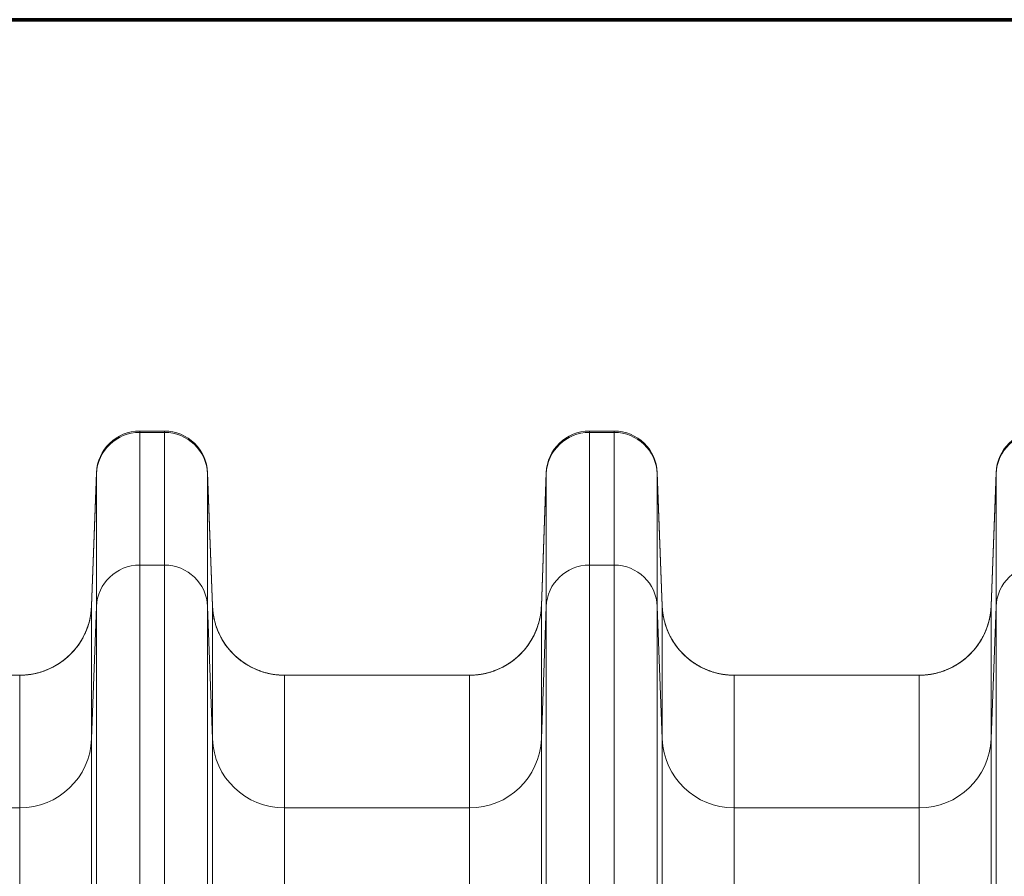
# Model space of a CAD drawing. Extents: x -9 to 599, y 206 to 636.
# Drawn here: x 275 to 297, y 413 to 432 of the extents above; entities that cross this region are included whole.
import ezdxf

# ---------------------------------------------------------------- set-up
doc = ezdxf.new("R2010")
doc.units = 0
doc.header["$MEASUREMENT"] = 0
doc.layers.add('1', color=7, linetype='Continuous', lineweight=0)

msp = doc.modelspace()

# ---------------------------------------------------------------- linework, layer by layer
at = {"layer": '1', "color": 251, "lineweight": 70}
for q in [(159.923, 432.061), (227.8, 432.061)]:
    msp.add_line((336.961, 432.061), q, dxfattribs=at)
at = {"layer": '1', "color": 25, "lineweight": 18}
for p, q in [((277.715, 422.859), (278.268, 422.859)), ((277.715, 422.859), (277.715, 422.829)), ((277.715, 422.829), (278.268, 422.829)), ((277.715, 422.829), (277.715, 419.86)), ((278.268, 422.829), (278.268, 422.859)), ((278.268, 419.86), (278.268, 422.829)), ((287.779, 422.859), (288.332, 422.859)), ((287.779, 422.859), (287.779, 422.829)), ((287.779, 422.829), (288.332, 422.829)), ((287.779, 422.829), (287.779, 419.86)), ((288.332, 422.829), (288.332, 422.859)), ((288.332, 419.86), (288.332, 422.829)), ((276.749, 421.928), (276.639, 418.948)), ((276.749, 421.903), (276.749, 421.928)), ((279.233, 421.928), (279.343, 418.948)), ((279.233, 421.928), (279.233, 421.903)), ((286.703, 418.948), (286.813, 421.928)), ((286.813, 421.903), (286.813, 421.928)), ((289.407, 418.948), (289.297, 421.928)), ((289.297, 421.928), (289.297, 421.903)), ((296.768, 418.948), (296.878, 421.928)), ((296.878, 421.903), (296.878, 421.928)), ((276.749, 421.903), (276.639, 418.939)), ((276.749, 418.935), (276.749, 421.903)), ((279.233, 421.903), (279.343, 418.939)), ((279.233, 421.903), (279.233, 418.935)), ((286.703, 418.939), (286.813, 421.903)), ((286.813, 418.935), (286.813, 421.903)), ((289.407, 418.939), (289.297, 421.903)), ((289.297, 421.903), (289.297, 418.935)), ((296.768, 418.939), (296.878, 421.903)), ((296.878, 418.935), (296.878, 421.903)), ((277.715, 419.86), (278.268, 419.86)), ((277.715, 419.86), (277.715, 407.364)), ((278.268, 407.364), (278.268, 419.86)), ((287.779, 419.86), (288.332, 419.86)), ((287.779, 419.86), (287.779, 407.364)), ((288.332, 407.364), (288.332, 419.86)), ((276.639, 418.948), (276.639, 418.948)), ((276.639, 418.948), (276.639, 418.942)), ((276.639, 418.939), (276.639, 415.971)), ((276.749, 418.935), (276.639, 415.971)), ((276.749, 407.299), (276.749, 418.935)), ((279.343, 415.971), (279.233, 418.935)), ((279.233, 418.935), (279.233, 407.299)), ((279.343, 418.948), (279.343, 418.948)), ((279.343, 418.939), (279.343, 418.945)), ((279.343, 415.971), (279.343, 418.939)), ((286.703, 418.948), (286.704, 418.948)), ((286.704, 418.948), (286.703, 418.942)), ((286.703, 418.939), (286.703, 415.971)), ((286.813, 418.935), (286.703, 415.971)), ((286.813, 407.299), (286.813, 418.935)), ((289.407, 415.971), (289.297, 418.935)), ((289.297, 418.935), (289.297, 407.299)), ((289.407, 418.948), (289.407, 418.948)), ((289.407, 418.939), (289.407, 418.945)), ((289.407, 415.971), (289.407, 418.939)), ((296.768, 418.948), (296.768, 418.948)), ((296.768, 418.948), (296.768, 418.942)), ((296.768, 418.939), (296.768, 415.971)), ((296.878, 418.935), (296.768, 415.971)), ((296.878, 407.299), (296.878, 418.935)), ((275.03, 417.397), (270.888, 417.397)), ((275.03, 414.428), (275.03, 417.397)), ((285.094, 417.397), (280.952, 417.397)), ((280.952, 417.397), (280.952, 414.428)), ((285.094, 414.428), (285.094, 417.397)), ((295.159, 417.397), (291.016, 417.397)), ((291.016, 417.397), (291.016, 414.428)), ((295.159, 414.428), (295.159, 417.397)), ((276.639, 415.971), (276.639, 407.091)), ((279.343, 407.091), (279.343, 415.971)), ((286.703, 415.971), (286.703, 407.091)), ((289.407, 407.091), (289.407, 415.971)), ((296.768, 415.971), (296.768, 407.091)), ((275.03, 414.428), (270.888, 414.428)), ((275.03, 406.983), (275.03, 414.428)), ((285.094, 414.428), (280.952, 414.428)), ((280.952, 414.428), (280.952, 406.983)), ((285.094, 406.983), (285.094, 414.428)), ((295.159, 414.428), (291.016, 414.428)), ((291.016, 414.428), (291.016, 406.983)), ((295.159, 406.983), (295.159, 414.428))]:
    msp.add_line(p, q, dxfattribs=at)
at = {"layer": '1', "color": 81, "lineweight": 70}
msp.add_open_spline([(336.961, 432.061), (300.574, 432.061), (264.187, 432.061), (227.8, 432.061), (227.8, 431.448), (227.8, 430.834), (227.8, 430.221), (228.046, 420.607), (228.186, 410.993), (228.168, 401.379), (228.151, 391.765), (227.976, 382.151), (227.8, 372.538), (227.625, 362.924), (227.45, 353.31), (227.432, 343.696), (227.415, 334.082), (227.555, 324.468), (227.8, 314.854), (227.8, 314.241), (227.8, 313.627), (227.8, 313.014), (264.187, 313.014), (300.574, 313.014), (336.961, 313.014), (336.961, 352.696), (336.961, 392.379), (336.961, 432.061)], degree=3, knots=[0, 0, 0, 0, 1, 1, 1, 2, 2, 2, 3, 3, 3, 4, 4, 4, 5, 5, 5, 6, 6, 6, 7, 7, 7, 8, 8, 8, 9, 9, 9, 9], dxfattribs=at)
at = {"layer": '1', "color": 25, "lineweight": 18}
for points in [[(277.715, 422.859), (277.195, 422.859), (276.768, 422.447), (276.749, 421.928)], [(277.715, 422.829), (277.195, 422.829), (276.768, 422.42), (276.749, 421.903)], [(279.233, 421.928), (279.214, 422.447), (278.787, 422.859), (278.268, 422.859)], [(279.233, 421.903), (279.214, 422.42), (278.787, 422.829), (278.268, 422.829)], [(287.779, 422.859), (287.259, 422.859), (286.832, 422.447), (286.813, 421.928)], [(287.779, 422.829), (287.259, 422.829), (286.832, 422.42), (286.813, 421.903)], [(289.297, 421.928), (289.278, 422.447), (288.852, 422.859), (288.332, 422.859)], [(289.297, 421.903), (289.278, 422.42), (288.852, 422.829), (288.332, 422.829)], [(297.843, 422.859), (297.323, 422.859), (296.897, 422.447), (296.878, 421.928)], [(297.843, 422.829), (297.323, 422.829), (296.897, 422.42), (296.878, 421.903)], [(277.715, 419.86), (277.195, 419.86), (276.768, 419.451), (276.749, 418.935)], [(279.233, 418.935), (279.214, 419.451), (278.787, 419.86), (278.268, 419.86)], [(287.779, 419.86), (287.259, 419.86), (286.832, 419.451), (286.813, 418.935)], [(289.297, 418.935), (289.278, 419.451), (288.852, 419.86), (288.332, 419.86)], [(297.843, 419.86), (297.323, 419.86), (296.897, 419.451), (296.878, 418.935)], [(275.03, 417.397), (275.896, 417.397), (276.607, 418.078), (276.639, 418.939)], [(279.343, 418.939), (279.375, 418.078), (280.086, 417.397), (280.952, 417.397)], [(285.094, 417.397), (285.961, 417.397), (286.672, 418.078), (286.703, 418.939)], [(289.407, 418.939), (289.439, 418.078), (290.15, 417.397), (291.016, 417.397)], [(295.159, 417.397), (296.025, 417.397), (296.736, 418.078), (296.768, 418.939)], [(275.03, 417.397), (275.74, 417.397), (276.365, 417.861), (276.571, 418.54)], [(279.44, 418.453), (279.673, 417.818), (280.277, 417.397), (280.952, 417.397)], [(285.094, 417.397), (285.804, 417.397), (286.43, 417.861), (286.635, 418.54)], [(289.475, 418.54), (289.681, 417.861), (290.307, 417.397), (291.016, 417.397)], [(295.159, 417.397), (295.868, 417.397), (296.494, 417.861), (296.7, 418.54)], [(275.03, 414.428), (275.896, 414.428), (276.607, 415.11), (276.639, 415.971)], [(279.343, 415.971), (279.375, 415.11), (280.086, 414.428), (280.952, 414.428)], [(285.094, 414.428), (285.961, 414.428), (286.672, 415.11), (286.703, 415.971)], [(289.407, 415.971), (289.439, 415.11), (290.15, 414.428), (291.016, 414.428)], [(295.159, 414.428), (296.025, 414.428), (296.736, 415.11), (296.768, 415.971)]]:
    msp.add_open_spline(points, degree=3, dxfattribs=at)
for points in [[(275.03, 417.397), (275.056, 417.397), (275.082, 417.398), (275.108, 417.399), (275.133, 417.4), (275.159, 417.402), (275.185, 417.404), (275.21, 417.407), (275.236, 417.41), (275.261, 417.414), (275.286, 417.417), (275.312, 417.421), (275.337, 417.426), (275.362, 417.431), (275.387, 417.437), (275.412, 417.443), (275.437, 417.449), (275.462, 417.456), (275.486, 417.463), (275.511, 417.47), (275.536, 417.478), (275.56, 417.487), (275.562, 417.487), (275.563, 417.488), (275.565, 417.488), (275.566, 417.489), (275.568, 417.489), (275.569, 417.49), (275.573, 417.491), (275.576, 417.492), (275.579, 417.493), (275.585, 417.495), (275.591, 417.498), (275.597, 417.5), (275.609, 417.504), (275.621, 417.509), (275.633, 417.514), (275.657, 417.524), (275.68, 417.534), (275.704, 417.545), (275.727, 417.555), (275.75, 417.567), (275.773, 417.578), (275.796, 417.59), (275.818, 417.603), (275.84, 417.615), (275.862, 417.628), (275.884, 417.642), (275.906, 417.656), (275.927, 417.67), (275.948, 417.684), (275.969, 417.699), (275.99, 417.714), (276.011, 417.73), (276.031, 417.746), (276.032, 417.747), (276.034, 417.748), (276.035, 417.749), (276.036, 417.75), (276.038, 417.751), (276.039, 417.752), (276.041, 417.754), (276.044, 417.756), (276.046, 417.758), (276.051, 417.762), (276.056, 417.766), (276.061, 417.77), (276.071, 417.779), (276.081, 417.787), (276.091, 417.796), (276.11, 417.813), (276.129, 417.83), (276.148, 417.848), (276.166, 417.866), (276.184, 417.884), (276.202, 417.902), (276.219, 417.921), (276.236, 417.94), (276.253, 417.96), (276.27, 417.979), (276.286, 417.999), (276.302, 418.019), (276.317, 418.039), (276.333, 418.06), (276.347, 418.081), (276.362, 418.102), (276.377, 418.124), (276.39, 418.146), (276.391, 418.147), (276.392, 418.148), (276.393, 418.15), (276.394, 418.151), (276.395, 418.152), (276.396, 418.154), (276.397, 418.156), (276.399, 418.159), (276.401, 418.162), (276.404, 418.168), (276.408, 418.173), (276.411, 418.179), (276.418, 418.19), (276.424, 418.201), (276.43, 418.212), (276.443, 418.234), (276.455, 418.257), (276.467, 418.28), (276.478, 418.303), (276.489, 418.326), (276.5, 418.349), (276.51, 418.373), (276.52, 418.396), (276.53, 418.42), (276.539, 418.444), (276.548, 418.468), (276.556, 418.492), (276.564, 418.517), (276.572, 418.541), (276.579, 418.566), (276.586, 418.591), (276.592, 418.616), (276.598, 418.641), (276.599, 418.644), (276.6, 418.647), (276.6, 418.65), (276.601, 418.652), (276.601, 418.653), (276.601, 418.655), (276.602, 418.657), (276.602, 418.658), (276.603, 418.66), (276.604, 418.666), (276.605, 418.672), (276.607, 418.679), (276.609, 418.691), (276.612, 418.704), (276.614, 418.717), (276.619, 418.742), (276.623, 418.768), (276.626, 418.793), (276.63, 418.819), (276.632, 418.845), (276.635, 418.871), (276.636, 418.883), (276.637, 418.896), (276.637, 418.909), (276.638, 418.916), (276.638, 418.922), (276.639, 418.929), (276.639, 418.932), (276.639, 418.935), (276.639, 418.938), (276.639, 418.939), (276.639, 418.94), (276.639, 418.941), (276.639, 418.941), (276.639, 418.941), (276.639, 418.941), (276.639, 418.941), (276.639, 418.941), (276.639, 418.941), (276.639, 418.941), (276.639, 418.941), (276.639, 418.941), (276.639, 418.941), (276.639, 418.941), (276.639, 418.941), (276.639, 418.942), (276.639, 418.942), (276.639, 418.942), (276.639, 418.942), (276.639, 418.943), (276.639, 418.943), (276.639, 418.945), (276.639, 418.946), (276.639, 418.948)], [(279.343, 418.948), (279.343, 418.946), (279.343, 418.945), (279.343, 418.943), (279.343, 418.943), (279.343, 418.942), (279.343, 418.942), (279.343, 418.942), (279.343, 418.942), (279.343, 418.941), (279.343, 418.941), (279.343, 418.941), (279.343, 418.941), (279.343, 418.941), (279.343, 418.941), (279.343, 418.941), (279.343, 418.941), (279.343, 418.941), (279.343, 418.941), (279.343, 418.941), (279.343, 418.941), (279.343, 418.941), (279.343, 418.94), (279.343, 418.939), (279.343, 418.938), (279.343, 418.935), (279.344, 418.932), (279.344, 418.929), (279.344, 418.922), (279.344, 418.916), (279.345, 418.909), (279.346, 418.896), (279.346, 418.883), (279.348, 418.871), (279.35, 418.845), (279.353, 418.819), (279.356, 418.793), (279.359, 418.768), (279.364, 418.742), (279.368, 418.717), (279.371, 418.704), (279.373, 418.691), (279.376, 418.679), (279.377, 418.672), (279.378, 418.666), (279.38, 418.66), (279.38, 418.658), (279.38, 418.657), (279.381, 418.655), (279.381, 418.653), (279.381, 418.652), (279.382, 418.65), (279.383, 418.647), (279.383, 418.644), (279.384, 418.641), (279.39, 418.616), (279.396, 418.591), (279.403, 418.566), (279.411, 418.541), (279.418, 418.517), (279.426, 418.492), (279.435, 418.468), (279.443, 418.444), (279.453, 418.42), (279.462, 418.396), (279.472, 418.373), (279.482, 418.349), (279.493, 418.326), (279.504, 418.303), (279.515, 418.28), (279.527, 418.257), (279.539, 418.234), (279.552, 418.212), (279.558, 418.201), (279.565, 418.19), (279.571, 418.179), (279.575, 418.173), (279.578, 418.168), (279.581, 418.162), (279.583, 418.159), (279.585, 418.156), (279.587, 418.154), (279.587, 418.152), (279.588, 418.151), (279.589, 418.15), (279.59, 418.148), (279.591, 418.147), (279.592, 418.146), (279.606, 418.124), (279.62, 418.102), (279.635, 418.081), (279.65, 418.06), (279.665, 418.039), (279.681, 418.019), (279.696, 417.999), (279.713, 417.979), (279.729, 417.96), (279.746, 417.94), (279.763, 417.921), (279.781, 417.902), (279.798, 417.884), (279.816, 417.866), (279.835, 417.848), (279.853, 417.83), (279.872, 417.813), (279.891, 417.796), (279.901, 417.787), (279.911, 417.779), (279.921, 417.77), (279.926, 417.766), (279.931, 417.762), (279.936, 417.758), (279.938, 417.756), (279.941, 417.754), (279.943, 417.752), (279.945, 417.751), (279.946, 417.75), (279.947, 417.749), (279.948, 417.748), (279.95, 417.747), (279.951, 417.746), (279.971, 417.73), (279.992, 417.714), (280.013, 417.699), (280.034, 417.684), (280.055, 417.67), (280.077, 417.656), (280.098, 417.642), (280.12, 417.628), (280.142, 417.615), (280.164, 417.603), (280.187, 417.59), (280.209, 417.578), (280.232, 417.567), (280.255, 417.555), (280.278, 417.545), (280.302, 417.534), (280.325, 417.524), (280.349, 417.514), (280.361, 417.509), (280.373, 417.504), (280.385, 417.5), (280.391, 417.498), (280.398, 417.495), (280.404, 417.493), (280.407, 417.492), (280.41, 417.491), (280.413, 417.49), (280.414, 417.489), (280.416, 417.489), (280.417, 417.488), (280.419, 417.488), (280.42, 417.487), (280.422, 417.487), (280.446, 417.478), (280.471, 417.47), (280.496, 417.463), (280.521, 417.456), (280.545, 417.449), (280.57, 417.443), (280.595, 417.437), (280.62, 417.431), (280.645, 417.426), (280.671, 417.421), (280.696, 417.417), (280.721, 417.414), (280.747, 417.41), (280.772, 417.407), (280.798, 417.404), (280.823, 417.402), (280.849, 417.4), (280.875, 417.399), (280.9, 417.398), (280.926, 417.397), (280.952, 417.397)], [(285.094, 417.397), (285.12, 417.397), (285.146, 417.398), (285.172, 417.399), (285.198, 417.4), (285.223, 417.402), (285.249, 417.404), (285.274, 417.407), (285.3, 417.41), (285.325, 417.414), (285.351, 417.417), (285.376, 417.421), (285.401, 417.426), (285.426, 417.431), (285.451, 417.437), (285.476, 417.443), (285.501, 417.449), (285.526, 417.456), (285.551, 417.463), (285.575, 417.47), (285.6, 417.478), (285.624, 417.487), (285.626, 417.487), (285.628, 417.488), (285.629, 417.488), (285.631, 417.489), (285.632, 417.489), (285.634, 417.49), (285.637, 417.491), (285.64, 417.492), (285.643, 417.493), (285.649, 417.495), (285.655, 417.498), (285.661, 417.5), (285.673, 417.504), (285.685, 417.509), (285.697, 417.514), (285.721, 417.524), (285.745, 417.534), (285.768, 417.545), (285.791, 417.555), (285.814, 417.567), (285.837, 417.578), (285.86, 417.59), (285.882, 417.603), (285.904, 417.615), (285.926, 417.628), (285.948, 417.642), (285.97, 417.656), (285.991, 417.67), (286.013, 417.684), (286.034, 417.699), (286.054, 417.714), (286.075, 417.73), (286.095, 417.746), (286.097, 417.747), (286.098, 417.748), (286.099, 417.749), (286.1, 417.75), (286.102, 417.751), (286.103, 417.752), (286.106, 417.754), (286.108, 417.756), (286.111, 417.758), (286.116, 417.762), (286.121, 417.766), (286.126, 417.77), (286.135, 417.779), (286.145, 417.787), (286.155, 417.796), (286.174, 417.813), (286.193, 417.83), (286.212, 417.848), (286.23, 417.866), (286.248, 417.884), (286.266, 417.902), (286.283, 417.921), (286.301, 417.94), (286.317, 417.96), (286.334, 417.979), (286.35, 417.999), (286.366, 418.019), (286.382, 418.039), (286.397, 418.06), (286.412, 418.081), (286.426, 418.102), (286.441, 418.124), (286.455, 418.146), (286.456, 418.147), (286.456, 418.148), (286.457, 418.15), (286.458, 418.151), (286.459, 418.152), (286.46, 418.154), (286.462, 418.156), (286.463, 418.159), (286.465, 418.162), (286.468, 418.168), (286.472, 418.173), (286.475, 418.179), (286.482, 418.19), (286.488, 418.201), (286.495, 418.212), (286.507, 418.234), (286.519, 418.257), (286.531, 418.28), (286.543, 418.303), (286.554, 418.326), (286.564, 418.349), (286.575, 418.373), (286.584, 418.396), (286.594, 418.42), (286.603, 418.444), (286.612, 418.468), (286.62, 418.492), (286.628, 418.517), (286.636, 418.541), (286.643, 418.566), (286.65, 418.591), (286.657, 418.616), (286.662, 418.641), (286.663, 418.644), (286.664, 418.647), (286.665, 418.65), (286.665, 418.652), (286.665, 418.653), (286.666, 418.655), (286.666, 418.657), (286.666, 418.658), (286.667, 418.66), (286.668, 418.666), (286.669, 418.672), (286.671, 418.679), (286.673, 418.691), (286.676, 418.704), (286.678, 418.717), (286.683, 418.742), (286.687, 418.768), (286.69, 418.793), (286.694, 418.819), (286.697, 418.845), (286.699, 418.871), (286.7, 418.883), (286.701, 418.896), (286.702, 418.909), (286.702, 418.916), (286.702, 418.922), (286.703, 418.929), (286.703, 418.932), (286.703, 418.935), (286.703, 418.938), (286.703, 418.939), (286.703, 418.94), (286.703, 418.941), (286.703, 418.941), (286.703, 418.941), (286.703, 418.941), (286.703, 418.941), (286.703, 418.941), (286.703, 418.941), (286.703, 418.941), (286.703, 418.941), (286.703, 418.941), (286.703, 418.941), (286.703, 418.941), (286.703, 418.941), (286.703, 418.942), (286.703, 418.942), (286.703, 418.942), (286.703, 418.942), (286.703, 418.943), (286.703, 418.943), (286.703, 418.945), (286.704, 418.946), (286.704, 418.948)], [(291.016, 417.397), (290.99, 417.397), (290.964, 417.398), (290.939, 417.399), (290.913, 417.4), (290.887, 417.402), (290.862, 417.404), (290.836, 417.407), (290.811, 417.41), (290.785, 417.414), (290.76, 417.417), (290.735, 417.421), (290.71, 417.426), (290.685, 417.431), (290.659, 417.437), (290.635, 417.443), (290.61, 417.449), (290.585, 417.456), (290.56, 417.463), (290.535, 417.47), (290.511, 417.478), (290.486, 417.487), (290.485, 417.487), (290.483, 417.488), (290.482, 417.488), (290.48, 417.489), (290.479, 417.489), (290.477, 417.49), (290.474, 417.491), (290.471, 417.492), (290.468, 417.493), (290.462, 417.495), (290.456, 417.498), (290.45, 417.5), (290.437, 417.504), (290.425, 417.509), (290.413, 417.514), (290.39, 417.524), (290.366, 417.534), (290.343, 417.545), (290.319, 417.555), (290.296, 417.567), (290.274, 417.578), (290.251, 417.59), (290.228, 417.603), (290.206, 417.615), (290.184, 417.628), (290.162, 417.642), (290.141, 417.656), (290.119, 417.67), (290.098, 417.684), (290.077, 417.699), (290.056, 417.714), (290.036, 417.73), (290.015, 417.746), (290.014, 417.747), (290.013, 417.748), (290.011, 417.749), (290.01, 417.75), (290.009, 417.751), (290.008, 417.752), (290.005, 417.754), (290.003, 417.756), (290, 417.758), (289.995, 417.762), (289.99, 417.766), (289.985, 417.77), (289.975, 417.779), (289.965, 417.787), (289.956, 417.796), (289.936, 417.813), (289.917, 417.83), (289.899, 417.848), (289.88, 417.866), (289.862, 417.884), (289.845, 417.902), (289.827, 417.921), (289.81, 417.94), (289.793, 417.96), (289.777, 417.979), (289.761, 417.999), (289.745, 418.019), (289.729, 418.039), (289.714, 418.06), (289.699, 418.081), (289.684, 418.102), (289.67, 418.124), (289.656, 418.146), (289.655, 418.147), (289.654, 418.148), (289.653, 418.15), (289.653, 418.151), (289.652, 418.152), (289.651, 418.154), (289.649, 418.156), (289.647, 418.159), (289.646, 418.162), (289.642, 418.168), (289.639, 418.173), (289.636, 418.179), (289.629, 418.19), (289.622, 418.201), (289.616, 418.212), (289.603, 418.234), (289.591, 418.257), (289.58, 418.28), (289.568, 418.303), (289.557, 418.326), (289.547, 418.349), (289.536, 418.373), (289.526, 418.396), (289.517, 418.42), (289.508, 418.444), (289.499, 418.468), (289.491, 418.492), (289.482, 418.517), (289.475, 418.541), (289.468, 418.566), (289.461, 418.591), (289.454, 418.616), (289.448, 418.641), (289.447, 418.644), (289.447, 418.647), (289.446, 418.65), (289.446, 418.652), (289.445, 418.653), (289.445, 418.655), (289.445, 418.657), (289.444, 418.658), (289.444, 418.66), (289.443, 418.666), (289.441, 418.672), (289.44, 418.679), (289.437, 418.691), (289.435, 418.704), (289.432, 418.717), (289.428, 418.742), (289.424, 418.768), (289.42, 418.793), (289.417, 418.819), (289.414, 418.845), (289.412, 418.871), (289.411, 418.883), (289.41, 418.896), (289.409, 418.909), (289.409, 418.916), (289.408, 418.922), (289.408, 418.929), (289.408, 418.932), (289.408, 418.935), (289.407, 418.938), (289.407, 418.939), (289.407, 418.94), (289.407, 418.941), (289.407, 418.941), (289.407, 418.941), (289.407, 418.941), (289.407, 418.941), (289.407, 418.941), (289.407, 418.941), (289.407, 418.941), (289.407, 418.941), (289.407, 418.941), (289.407, 418.941), (289.407, 418.941), (289.407, 418.941), (289.407, 418.942), (289.407, 418.942), (289.407, 418.942), (289.407, 418.942), (289.407, 418.943), (289.407, 418.943), (289.407, 418.945), (289.407, 418.946), (289.407, 418.948)], [(295.159, 417.397), (295.184, 417.397), (295.21, 417.398), (295.236, 417.399), (295.262, 417.4), (295.288, 417.402), (295.313, 417.404), (295.339, 417.407), (295.364, 417.41), (295.389, 417.414), (295.415, 417.417), (295.44, 417.421), (295.465, 417.426), (295.49, 417.431), (295.515, 417.437), (295.54, 417.443), (295.565, 417.449), (295.59, 417.456), (295.615, 417.463), (295.64, 417.47), (295.664, 417.478), (295.689, 417.487), (295.69, 417.487), (295.692, 417.488), (295.693, 417.488), (295.695, 417.489), (295.696, 417.489), (295.698, 417.49), (295.701, 417.491), (295.704, 417.492), (295.707, 417.493), (295.713, 417.495), (295.719, 417.498), (295.725, 417.5), (295.737, 417.504), (295.749, 417.509), (295.761, 417.514), (295.785, 417.524), (295.809, 417.534), (295.832, 417.545), (295.856, 417.555), (295.879, 417.567), (295.901, 417.578), (295.924, 417.59), (295.946, 417.603), (295.969, 417.615), (295.991, 417.628), (296.012, 417.642), (296.034, 417.656), (296.056, 417.67), (296.077, 417.684), (296.098, 417.699), (296.119, 417.714), (296.139, 417.73), (296.16, 417.746), (296.161, 417.747), (296.162, 417.748), (296.163, 417.749), (296.165, 417.75), (296.166, 417.751), (296.167, 417.752), (296.17, 417.754), (296.172, 417.756), (296.175, 417.758), (296.18, 417.762), (296.185, 417.766), (296.19, 417.77), (296.2, 417.779), (296.21, 417.787), (296.219, 417.796), (296.239, 417.813), (296.258, 417.83), (296.276, 417.848), (296.295, 417.866), (296.313, 417.884), (296.33, 417.902), (296.348, 417.921), (296.365, 417.94), (296.381, 417.96), (296.398, 417.979), (296.414, 417.999), (296.43, 418.019), (296.446, 418.039), (296.461, 418.06), (296.476, 418.081), (296.491, 418.102), (296.505, 418.124), (296.519, 418.146), (296.52, 418.147), (296.521, 418.148), (296.521, 418.15), (296.522, 418.151), (296.523, 418.152), (296.524, 418.154), (296.526, 418.156), (296.527, 418.159), (296.529, 418.162), (296.533, 418.168), (296.536, 418.173), (296.539, 418.179), (296.546, 418.19), (296.552, 418.201), (296.559, 418.212), (296.572, 418.234), (296.584, 418.257), (296.595, 418.28), (296.607, 418.303), (296.618, 418.326), (296.628, 418.349), (296.639, 418.373), (296.649, 418.396), (296.658, 418.42), (296.667, 418.444), (296.676, 418.468), (296.684, 418.492), (296.692, 418.517), (296.7, 418.541), (296.707, 418.566), (296.714, 418.591), (296.721, 418.616), (296.727, 418.641), (296.727, 418.644), (296.728, 418.647), (296.729, 418.65), (296.729, 418.652), (296.73, 418.653), (296.73, 418.655), (296.73, 418.657), (296.731, 418.658), (296.731, 418.66), (296.732, 418.666), (296.734, 418.672), (296.735, 418.679), (296.738, 418.691), (296.74, 418.704), (296.742, 418.717), (296.747, 418.742), (296.751, 418.768), (296.755, 418.793), (296.758, 418.819), (296.761, 418.845), (296.763, 418.871), (296.764, 418.883), (296.765, 418.896), (296.766, 418.909), (296.766, 418.916), (296.767, 418.922), (296.767, 418.929), (296.767, 418.932), (296.767, 418.935), (296.767, 418.938), (296.767, 418.939), (296.767, 418.94), (296.767, 418.941), (296.767, 418.941), (296.767, 418.941), (296.767, 418.941), (296.767, 418.941), (296.767, 418.941), (296.767, 418.941), (296.767, 418.941), (296.767, 418.941), (296.767, 418.941), (296.767, 418.941), (296.767, 418.941), (296.767, 418.941), (296.767, 418.942), (296.767, 418.942), (296.767, 418.942), (296.768, 418.942), (296.768, 418.943), (296.768, 418.943), (296.768, 418.945), (296.768, 418.946), (296.768, 418.948)]]:
    msp.add_open_spline(points, degree=3, knots=[0, 0, 0, 0, 1, 1, 1, 2, 2, 2, 3, 3, 3, 4, 4, 4, 5, 5, 5, 6, 6, 6, 7, 7, 7, 8, 8, 8, 9, 9, 9, 10, 10, 10, 11, 11, 11, 12, 12, 12, 13, 13, 13, 14, 14, 14, 15, 15, 15, 16, 16, 16, 17, 17, 17, 18, 18, 18, 19, 19, 19, 20, 20, 20, 21, 21, 21, 22, 22, 22, 23, 23, 23, 24, 24, 24, 25, 25, 25, 26, 26, 26, 27, 27, 27, 28, 28, 28, 29, 29, 29, 30, 30, 30, 31, 31, 31, 32, 32, 32, 33, 33, 33, 34, 34, 34, 35, 35, 35, 36, 36, 36, 37, 37, 37, 38, 38, 38, 39, 39, 39, 40, 40, 40, 41, 41, 41, 42, 42, 42, 43, 43, 43, 44, 44, 44, 45, 45, 45, 46, 46, 46, 47, 47, 47, 48, 48, 48, 49, 49, 49, 50, 50, 50, 51, 51, 51, 52, 52, 52, 53, 53, 53, 54, 54, 54, 55, 55, 55, 56, 56, 56, 57, 57, 57, 58, 58, 58, 58], dxfattribs=at)

doc.saveas('drawing.dxf')
